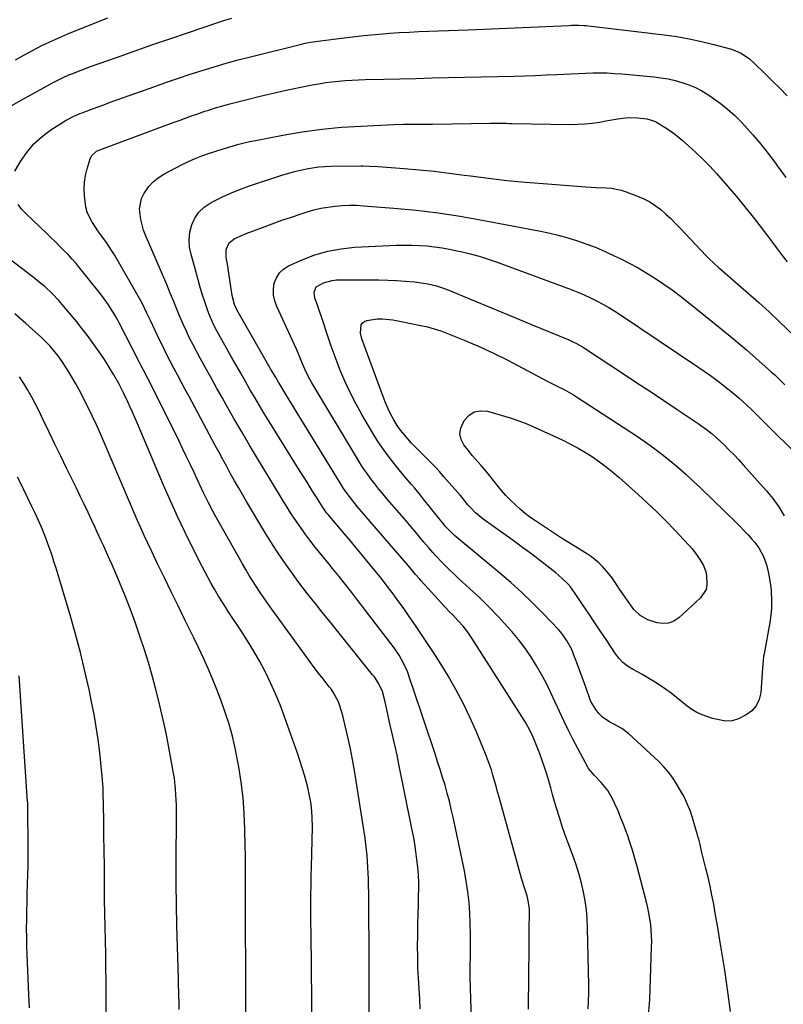
# Model space of a CAD drawing. Units: inches. Extents: x 1820383 to 1825632, y 447490 to 452787.
# Drawn here: x 1821360 to 1821708, y 449036 to 449486 of the extents above; entities that cross this region are included whole.
import ezdxf

# ---------------------------------------------------------------- set-up
doc = ezdxf.new("R2010")
doc.units = ezdxf.units.IN
doc.header["$MEASUREMENT"] = 0
doc.layers.add('7', color=7, linetype='Continuous')
doc.layers.add('8', color=7, linetype='Continuous')

msp = doc.modelspace()

# ---------------------------------------------------------------- linework, layer by layer
at = {"layer": '7', "color": 18}
for points in [[(1821357.81, 449416.56, 2162), (1821360.38, 449420.93, 2162), (1821363.26, 449425.11, 2162), (1821366.48, 449428.95, 2162), (1821370.2, 449432.31, 2162), (1821374.26, 449435.34, 2162), (1821381.24, 449439.82, 2162), (1821382.1, 449440.33, 2162), (1821384.75, 449441.69, 2162), (1821386.59, 449442.47, 2162), (1821387.52, 449442.84, 2162), (1821388.45, 449443.2, 2162), (1821392.46, 449444.71, 2162), (1821395.41, 449445.8, 2162), (1821398.36, 449446.89, 2162), (1821401.31, 449447.97, 2162), (1821404.27, 449449.03, 2162), (1821421.61, 449455.21, 2162), (1821427, 449457.11, 2162), (1821432.41, 449458.96, 2162), (1821437.83, 449460.76, 2162), (1821443.26, 449462.53, 2162), (1821448.72, 449464.22, 2162), (1821454.2, 449465.83, 2162), (1821459.71, 449467.33, 2162), (1821465.24, 449468.76, 2162), (1821488.01, 449474.39, 2162), (1821490.3, 449474.92, 2162), (1821492.61, 449475.37, 2162), (1821496.1, 449475.92, 2162), (1821497.27, 449476.08, 2162), (1821506.76, 449477.3, 2162), (1821511.89, 449477.92, 2162), (1821517.02, 449478.48, 2162), (1821522.16, 449478.96, 2162), (1821527.3, 449479.38, 2162), (1821528.65, 449479.48, 2162), (1821533.13, 449479.79, 2162), (1821537.61, 449480.05, 2162), (1821542.09, 449480.27, 2162), (1821546.58, 449480.44, 2162), (1821551.06, 449480.6, 2162), (1821555.55, 449480.76, 2162), (1821560.04, 449480.94, 2162), (1821564.52, 449481.12, 2162), (1821610.6, 449483.07, 2162), (1821611.72, 449483.11, 2162), (1821615.08, 449483.14, 2162), (1821617.31, 449483.05, 2162), (1821618.43, 449482.96, 2162), (1821619.54, 449482.84, 2162), (1821654.06, 449478.74, 2162), (1821659.76, 449477.94, 2162), (1821665.43, 449476.97, 2162), (1821671.05, 449475.76, 2162), (1821676.64, 449474.39, 2162), (1821684.75, 449472.2, 2162), (1821689.04, 449470.45, 2162), (1821692.87, 449467.8, 2162)], [(1821358.07, 449467.34, 2158), (1821361.95, 449469.51, 2158), (1821365.86, 449471.64, 2158), (1821369.82, 449473.68, 2158), (1821373.81, 449475.63, 2158), (1821377.86, 449477.46, 2158), (1821381.96, 449479.2, 2158), (1821392.23, 449483.4, 2158), (1821394.88, 449484.46, 2158), (1821397.54, 449485.49, 2158), (1821400.22, 449486.49, 2158)], [(1821692.87, 449467.8, 2162), (1821695.2, 449465.72, 2162), (1821699.86, 449461.16, 2162), (1821703.29, 449457.78, 2162), (1821706.71, 449454.38, 2162), (1821710.11, 449450.96, 2162)], [(1821542.68, 449034.19, 2164), (1821542.47, 449038.58, 2164), (1821541.92, 449048.18, 2164), (1821541.7, 449053.04, 2164), (1821541.56, 449057.91, 2164), (1821541.53, 449062.78, 2164), (1821541.58, 449067.65, 2164), (1821541.6, 449068.49, 2164), (1821541.7, 449072.96, 2164), (1821541.8, 449077.43, 2164), (1821541.89, 449081.9, 2164), (1821541.98, 449086.36, 2164), (1821542.02, 449088.13, 2164), (1821542.01, 449091.71, 2164), (1821541.89, 449095.29, 2164), (1821541.62, 449098.85, 2164), (1821541.24, 449102.41, 2164), (1821540.74, 449105.96, 2164), (1821540.2, 449109.51, 2164), (1821539.58, 449113.04, 2164), (1821538.91, 449116.56, 2164), (1821532.87, 449146.7, 2164), (1821532.18, 449150.01, 2164), (1821531.47, 449153.31, 2164), (1821530.71, 449156.61, 2164), (1821529.92, 449159.89, 2164), (1821529, 449163.63, 2164), (1821528.66, 449165.05, 2164), (1821528.04, 449167.89, 2164), (1821527.18, 449172.16, 2164), (1821526.52, 449175, 2164), (1821525.46, 449179.09, 2164), (1821523.91, 449182.53, 2164), (1821521.79, 449185.7, 2164), (1821521.02, 449186.7, 2164), (1821501.46, 449210.99, 2164), (1821499.43, 449213.52, 2164), (1821497.4, 449216.05, 2164), (1821495.37, 449218.59, 2164), (1821493.35, 449221.13, 2164), (1821491.34, 449223.68, 2164), (1821489.36, 449226.25, 2164), (1821487.41, 449228.84, 2164), (1821485.48, 449231.45, 2164), (1821483.21, 449234.58, 2164), (1821480.23, 449238.8, 2164), (1821477.32, 449243.08, 2164), (1821474.53, 449247.43, 2164), (1821471.81, 449251.83, 2164), (1821463.47, 449265.78, 2164), (1821461.61, 449268.93, 2164), (1821459.78, 449272.09, 2164), (1821457.98, 449275.27, 2164), (1821456.2, 449278.47, 2164), (1821454.45, 449281.68, 2164), (1821452.7, 449284.89, 2164), (1821450.96, 449288.11, 2164), (1821449.24, 449291.33, 2164), (1821437.3, 449313.66, 2164), (1821435.57, 449316.89, 2164), (1821433.85, 449320.12, 2164), (1821432.12, 449323.34, 2164), (1821430.39, 449326.57, 2164), (1821428.69, 449329.81, 2164), (1821427.01, 449333.06, 2164), (1821425.39, 449336.34, 2164), (1821423.79, 449339.63, 2164), (1821419.63, 449348.39, 2164), (1821418.05, 449351.78, 2164), (1821415.86, 449356.26, 2164), (1821415.25, 449357.35, 2164), (1821403.2, 449378.3, 2164), (1821402.05, 449380.22, 2164), (1821399.6, 449383.94, 2164), (1821396.98, 449387.55, 2164), (1821395.69, 449389.37, 2164), (1821393.22, 449393.09, 2164), (1821392.97, 449393.47, 2164), (1821390.87, 449397.81, 2164), (1821390.24, 449400.13, 2164), (1821389.82, 449402.52, 2164), (1821389.55, 449405.26, 2164), (1821389.42, 449408.38, 2164), (1821389.54, 449411.49, 2164), (1821390.03, 449414.55, 2164), (1821390.77, 449417.59, 2164), (1821392.16, 449422.11, 2164), (1821392.82, 449423.52, 2164), (1821395.11, 449425.64, 2164), (1821395.8, 449426.01, 2164), (1821396.53, 449426.33, 2164), (1821427.62, 449437.81, 2164), (1821430.41, 449438.84, 2164), (1821433.21, 449439.86, 2164), (1821436.01, 449440.87, 2164), (1821438.81, 449441.89, 2164), (1821440.87, 449442.63, 2164), (1821444.43, 449443.86, 2164), (1821446.22, 449444.45, 2164), (1821449.82, 449445.57, 2164), (1821451.63, 449446.09, 2164), (1821455.27, 449447.08, 2164), (1821463.82, 449449.28, 2164), (1821469.72, 449450.74, 2164), (1821475.63, 449452.15, 2164), (1821481.56, 449453.46, 2164), (1821487.5, 449454.71, 2164), (1821493.46, 449455.91, 2164), (1821496.44, 449456.47, 2164), (1821499.44, 449456.96, 2164), (1821502.45, 449457.35, 2164), (1821505.47, 449457.67, 2164), (1821508.5, 449457.92, 2164), (1821511.53, 449458.12, 2164), (1821514.57, 449458.26, 2164), (1821517.6, 449458.36, 2164), (1821526.16, 449458.56, 2164), (1821533.47, 449458.73, 2164), (1821540.79, 449458.9, 2164), (1821548.1, 449459.07, 2164), (1821555.42, 449459.24, 2164), (1821585.61, 449459.95, 2164), (1821590.48, 449460.09, 2164), (1821595.34, 449460.25, 2164), (1821600.2, 449460.45, 2164), (1821605.06, 449460.68, 2164), (1821608.17, 449460.84, 2164), (1821611.48, 449461, 2164), (1821614.79, 449461.14, 2164), (1821618.1, 449461.26, 2164), (1821621.41, 449461.37, 2164), (1821624.72, 449461.4, 2164), (1821628.02, 449461.36, 2164), (1821631.33, 449461.19, 2164), (1821634.63, 449460.95, 2164), (1821649.24, 449459.59, 2164), (1821652.51, 449459.18, 2164), (1821655.74, 449458.65, 2164), (1821658.94, 449457.92, 2164), (1821662.12, 449457.06, 2164), (1821665.21, 449455.97, 2164), (1821668.22, 449454.72, 2164), (1821671.11, 449453.2, 2164), (1821673.92, 449451.51, 2164), (1821675.86, 449450.23, 2164), (1821679.47, 449447.64, 2164), (1821682.95, 449444.9, 2164)], [(1821682.95, 449444.9, 2164), (1821686.22, 449441.91, 2164), (1821689.35, 449438.77, 2164), (1821690.79, 449437.21, 2164), (1821694.47, 449433.1, 2164), (1821698.04, 449428.9, 2164), (1821701.45, 449424.58, 2164), (1821704.77, 449420.17, 2164), (1821705.73, 449418.84, 2164), (1821709.46, 449413.71, 2164)], [(1821566.04, 449028.67, 2166), (1821565.73, 449038.9, 2166), (1821565.62, 449043.8, 2166), (1821565.55, 449048.69, 2166), (1821565.54, 449053.59, 2166), (1821565.58, 449058.48, 2166), (1821565.58, 449058.57, 2166), (1821565.61, 449063.42, 2166), (1821565.58, 449068.27, 2166), (1821565.47, 449073.13, 2166), (1821565.3, 449077.98, 2166), (1821564.97, 449082.81, 2166), (1821564.48, 449087.63, 2166), (1821563.75, 449092.42, 2166), (1821562.87, 449097.18, 2166), (1821557.72, 449121.63, 2166), (1821556.9, 449125.31, 2166), (1821556.02, 449128.97, 2166), (1821555.05, 449132.61, 2166), (1821554.03, 449136.23, 2166), (1821552.94, 449139.84, 2166), (1821551.83, 449143.44, 2166), (1821550.67, 449147.02, 2166), (1821549.5, 449150.6, 2166), (1821539.46, 449180.48, 2166), (1821538.19, 449184.31, 2166), (1821536.87, 449188.12, 2166), (1821535.14, 449191.92, 2166), (1821533.15, 449195.57, 2166), (1821530.79, 449199, 2166), (1821514.31, 449220.55, 2166), (1821511.47, 449224.23, 2166), (1821508.6, 449227.89, 2166), (1821505.69, 449231.52, 2166), (1821502.76, 449235.13, 2166), (1821501.15, 449237.1, 2166), (1821499.02, 449239.72, 2166), (1821496.91, 449242.35, 2166), (1821494.82, 449245, 2166), (1821492.35, 449248.19, 2166), (1821490.51, 449250.62, 2166), (1821488.71, 449253.08, 2166), (1821486.97, 449255.58, 2166), (1821485.27, 449258.11, 2166), (1821483.6, 449260.66, 2166), (1821481.96, 449263.23, 2166), (1821480.35, 449265.82, 2166), (1821478.76, 449268.42, 2166), (1821468.51, 449285.36, 2166), (1821464.88, 449291.44, 2166), (1821461.28, 449297.54, 2166), (1821457.74, 449303.68, 2166), (1821454.24, 449309.83, 2166), (1821452.35, 449313.19, 2166), (1821449.83, 449317.69, 2166), (1821447.32, 449322.2, 2166), (1821444.83, 449326.71, 2166), (1821442.34, 449331.24, 2166), (1821440.77, 449334.12, 2166), (1821439.13, 449337.23, 2166), (1821437.54, 449340.36, 2166), (1821436.04, 449343.54, 2166), (1821434.6, 449346.75, 2166), (1821432.64, 449351.29, 2166), (1821431.05, 449355.14, 2166), (1821430.28, 449357.07, 2166), (1821428.73, 449360.93, 2166), (1821427.94, 449362.85, 2166), (1821427.13, 449364.77, 2166), (1821417.44, 449387.34, 2166), (1821416.55, 449389.67, 2166), (1821415.21, 449394.47, 2166), (1821414.67, 449399.36, 2166), (1821415.61, 449404, 2166), (1821416.65, 449406.2, 2166), (1821418.95, 449409.52, 2166), (1821420.92, 449411.7, 2166), (1821423.22, 449413.53, 2166), (1821425.74, 449415.12, 2166), (1821434.16, 449419.51, 2166), (1821437.09, 449420.94, 2166), (1821440.06, 449422.28, 2166), (1821443.1, 449423.47, 2166), (1821446.18, 449424.57, 2166), (1821449.91, 449425.78, 2166), (1821452.41, 449426.57, 2166), (1821454.91, 449427.34, 2166), (1821457.41, 449428.09, 2166), (1821459.93, 449428.8, 2166), (1821462.46, 449429.45, 2166), (1821465.01, 449430.03, 2166), (1821467.57, 449430.56, 2166), (1821480.09, 449432.97, 2166), (1821488.94, 449434.47, 2166), (1821497.82, 449435.7, 2166), (1821506.75, 449436.55, 2166), (1821515.71, 449437.14, 2166), (1821530.72, 449437.79, 2166), (1821535.12, 449437.94, 2166), (1821537.32, 449437.97, 2166), (1821541.72, 449437.98, 2166), (1821543.92, 449438, 2166), (1821548.32, 449438.05, 2166), (1821574.75, 449438.47, 2166), (1821575.97, 449438.48, 2166), (1821578.4, 449438.47, 2166), (1821582.04, 449438.38, 2166), (1821583.25, 449438.36, 2166), (1821584.46, 449438.34, 2166), (1821611.25, 449437.88, 2166), (1821614.57, 449437.92, 2166), (1821617.88, 449438.09, 2166), (1821621.17, 449438.45, 2166), (1821624.45, 449438.94, 2166), (1821627.43, 449439.47, 2166), (1821631, 449440.08, 2166), (1821632.79, 449440.36, 2166), (1821636.39, 449440.83, 2166), (1821638.19, 449440.96, 2166), (1821641.8, 449440.89, 2166), (1821646.09, 449440.46, 2166), (1821649.65, 449439.32, 2166)], [(1821649.65, 449439.32, 2166), (1821650.48, 449438.9, 2166), (1821654.03, 449436.75, 2166), (1821656.16, 449435.37, 2166), (1821658.24, 449433.91, 2166), (1821660.24, 449432.35, 2166), (1821662.19, 449430.72, 2166), (1821665.13, 449428.14, 2166), (1821668.45, 449425.11, 2166), (1821671.69, 449421.99, 2166), (1821674.8, 449418.75, 2166), (1821677.84, 449415.44, 2166), (1821682.97, 449409.6, 2166), (1821686.93, 449404.99, 2166), (1821690.81, 449400.33, 2166), (1821694.59, 449395.57, 2166), (1821698.29, 449390.76, 2166), (1821701.11, 449386.99, 2166), (1821703.35, 449384.02, 2166), (1821705.6, 449381.05, 2166), (1821707.86, 449378.09, 2166), (1821710.13, 449375.14, 2166)], [(1821592.07, 449034.02, 2168), (1821592.1, 449036.4, 2168), (1821592.23, 449047.49, 2168), (1821592.29, 449053.05, 2168), (1821592.35, 449058.6, 2168), (1821592.41, 449064.15, 2168), (1821592.46, 449069.7, 2168), (1821592.54, 449078.76, 2168), (1821592.52, 449079.78, 2168), (1821592.18, 449082.82, 2168), (1821591.45, 449085.81, 2168), (1821590.4, 449089.06, 2168), (1821589.13, 449093.32, 2168), (1821578.69, 449130.81, 2168), (1821578, 449133.31, 2168), (1821577.3, 449135.81, 2168), (1821576.6, 449138.31, 2168), (1821575.9, 449140.81, 2168), (1821575.16, 449143.3, 2168), (1821574.36, 449145.76, 2168), (1821573.47, 449148.2, 2168), (1821572.51, 449150.61, 2168), (1821568.25, 449160.89, 2168), (1821565.37, 449167.37, 2168), (1821562.31, 449173.76, 2168), (1821558.95, 449180, 2168), (1821555.39, 449186.13, 2168), (1821551.44, 449192.6, 2168), (1821549.7, 449195.42, 2168), (1821547.92, 449198.21, 2168), (1821546.1, 449200.98, 2168), (1821544.26, 449203.74, 2168), (1821542.4, 449206.46, 2168), (1821540.54, 449209.21, 2168), (1821537.75, 449213.35, 2168), (1821534.88, 449217.42, 2168), (1821532.53, 449220.65, 2168), (1821530.36, 449223.59, 2168), (1821528.15, 449226.5, 2168), (1821525.9, 449229.38, 2168), (1821523.62, 449232.24, 2168), (1821521.27, 449235.14, 2168), (1821517.77, 449239.43, 2168), (1821514.26, 449243.7, 2168), (1821510.73, 449247.94, 2168), (1821507.18, 449252.18, 2168), (1821500.74, 449259.8, 2168), (1821500.03, 449260.67, 2168), (1821499.03, 449262.02, 2168), (1821498.1, 449263.41, 2168), (1821495.12, 449268.13, 2168), (1821493.33, 449270.97, 2168), (1821491.55, 449273.81, 2168), (1821489.78, 449276.65, 2168), (1821488.01, 449279.5, 2168), (1821473.81, 449302.35, 2168), (1821471.58, 449305.96, 2168), (1821469.38, 449309.59, 2168), (1821467.22, 449313.25, 2168), (1821465.07, 449316.91, 2168), (1821462.96, 449320.59, 2168), (1821460.85, 449324.28, 2168), (1821458.76, 449327.97, 2168), (1821456.68, 449331.68, 2168), (1821449.95, 449343.73, 2168), (1821448.93, 449345.66, 2168), (1821447.96, 449347.61, 2168), (1821446.25, 449351.62, 2168), (1821445.5, 449353.66, 2168), (1821444.1, 449357.79, 2168), (1821443.46, 449359.88, 2168), (1821442.24, 449364.09, 2168), (1821441.43, 449366.89, 2168), (1821440.64, 449369.69, 2168), (1821439.85, 449372.5, 2168), (1821438.18, 449378.49, 2168), (1821437.55, 449381.88, 2168), (1821437.32, 449385.27, 2168), (1821437.7, 449388.64, 2168), (1821438.47, 449392, 2168), (1821439.9, 449395.08, 2168), (1821441.72, 449397.82, 2168), (1821444.12, 449400.08, 2168), (1821446.91, 449402.01, 2168), (1821448.55, 449402.87, 2168), (1821452.53, 449404.85, 2168), (1821456.57, 449406.69, 2168), (1821460.7, 449408.33, 2168), (1821464.89, 449409.82, 2168), (1821480.09, 449414.84, 2168), (1821482.75, 449415.66, 2168), (1821485.43, 449416.41, 2168), (1821488.13, 449417.06, 2168), (1821490.86, 449417.64, 2168), (1821493.6, 449418.1, 2168), (1821496.35, 449418.45, 2168), (1821499.12, 449418.66, 2168), (1821501.9, 449418.77, 2168), (1821515.58, 449418.94, 2168), (1821516.58, 449418.94, 2168), (1821519.59, 449418.89, 2168), (1821523.6, 449418.67, 2168), (1821535.33, 449417.75, 2168), (1821542.19, 449417.15, 2168), (1821549.04, 449416.47, 2168), (1821555.88, 449415.66, 2168), (1821562.71, 449414.77, 2168), (1821565.62, 449414.37, 2168), (1821573.91, 449413.3, 2168), (1821582.21, 449412.33, 2168), (1821590.52, 449411.53, 2168), (1821598.85, 449410.84, 2168), (1821618.33, 449409.42, 2168), (1821620.65, 449409.26, 2168), (1821622.97, 449409.12, 2168), (1821627.61, 449408.91, 2168), (1821629.91, 449408.72, 2168), (1821634.42, 449407.82, 2168), (1821636.62, 449407.12, 2168), (1821641.89, 449405.16, 2168), (1821644.7, 449403.94, 2168), (1821647.41, 449402.53, 2168), (1821649.96, 449400.86, 2168), (1821652.41, 449398.99, 2168), (1821654.73, 449396.96, 2168), (1821657, 449394.86, 2168), (1821659.21, 449392.7, 2168), (1821661.36, 449390.48, 2168), (1821673.12, 449377.92, 2168), (1821674.04, 449376.95, 2168), (1821676.95, 449374.17, 2168), (1821678.25, 449373.05, 2168), (1821678.83, 449372.55, 2168), (1821679.41, 449372.05, 2168), (1821687.79, 449364.85, 2168), (1821692.52, 449360.71, 2168), (1821697.21, 449356.53, 2168), (1821701.83, 449352.27, 2168), (1821706.41, 449347.96, 2168), (1821728.02, 449327.3, 2168)], [(1821519.21, 449001.09, 2162), (1821519.42, 449044.65, 2162), (1821519.43, 449049.1, 2162), (1821519.42, 449053.55, 2162), (1821519.41, 449055.77, 2162), (1821519.39, 449060.22, 2162), (1821519.39, 449062.45, 2162), (1821519.37, 449067.64, 2162), (1821519.35, 449072.39, 2162), (1821519.32, 449077.14, 2162), (1821519.28, 449081.9, 2162), (1821519.22, 449086.65, 2162), (1821519.17, 449090.82, 2162), (1821519.11, 449093.49, 2162), (1821519.02, 449096.15, 2162), (1821518.89, 449098.81, 2162), (1821518.73, 449101.48, 2162), (1821518.51, 449104.13, 2162), (1821518.25, 449106.78, 2162), (1821517.92, 449109.43, 2162), (1821517.55, 449112.07, 2162), (1821513.49, 449138.16, 2162), (1821512.69, 449143.05, 2162), (1821511.81, 449147.94, 2162), (1821510.85, 449152.81, 2162), (1821509.83, 449157.67, 2162), (1821508.69, 449162.8, 2162), (1821507.57, 449167.33, 2162), (1821506.91, 449169.57, 2162), (1821505.37, 449174.32, 2162), (1821503.05, 449178.74, 2162), (1821501.87, 449180.37, 2162), (1821501.26, 449181.17, 2162), (1821498.38, 449184.81, 2162), (1821496.33, 449187.43, 2162), (1821494.3, 449190.07, 2162), (1821492.32, 449192.74, 2162), (1821490.35, 449195.42, 2162), (1821475, 449216.7, 2162), (1821473.22, 449219.21, 2162), (1821471.45, 449221.74, 2162), (1821469.72, 449224.28, 2162), (1821468, 449226.84, 2162), (1821466.33, 449229.43, 2162), (1821464.7, 449232.04, 2162), (1821463.12, 449234.68, 2162), (1821461.58, 449237.35, 2162), (1821449.2, 449259.36, 2162), (1821448.08, 449261.39, 2162), (1821445.93, 449265.5, 2162), (1821443.88, 449269.67, 2162), (1821442.88, 449271.76, 2162), (1821440.92, 449275.96, 2162), (1821439.54, 449278.96, 2162), (1821437.87, 449282.55, 2162), (1821436.18, 449286.14, 2162), (1821434.46, 449289.71, 2162), (1821432.72, 449293.28, 2162), (1821422.4, 449314.18, 2162), (1821421.43, 449316.12, 2162), (1821420.45, 449318.05, 2162), (1821418.46, 449321.89, 2162), (1821416.45, 449325.73, 2162), (1821415.45, 449327.65, 2162), (1821414.46, 449329.58, 2162), (1821405.4, 449347.31, 2162), (1821404.5, 449349.1, 2162), (1821404.1, 449349.81, 2162), (1821403.9, 449350.15, 2162), (1821401.82, 449353.51, 2162), (1821400.54, 449355.51, 2162), (1821397.8, 449359.38, 2162), (1821396.34, 449361.26, 2162), (1821387.48, 449372.28, 2162), (1821385.74, 449374.38, 2162), (1821383.94, 449376.44, 2162), (1821382.09, 449378.43, 2162), (1821380.18, 449380.39, 2162), (1821378.24, 449382.31, 2162), (1821376.29, 449384.22, 2162), (1821374.33, 449386.12, 2162), (1821372.36, 449388.02, 2162), (1821362.95, 449397.04, 2162), (1821361.06, 449399.11, 2162), (1821359.39, 449401.33, 2162)], [(1821646.92, 449031.18, 2172), (1821647.38, 449038.49, 2172), (1821648.25, 449062.3, 2172), (1821648.29, 449064.91, 2172), (1821648.24, 449067.51, 2172), (1821648.08, 449070.1, 2172), (1821647.84, 449072.69, 2172), (1821647.49, 449075.27, 2172), (1821647.06, 449077.84, 2172), (1821646.52, 449080.38, 2172), (1821645.92, 449082.91, 2172), (1821641.66, 449099.15, 2172), (1821640.62, 449102.9, 2172), (1821639.52, 449106.64, 2172), (1821638.32, 449110.34, 2172), (1821637.05, 449114.02, 2172), (1821636.78, 449114.77, 2172), (1821635.57, 449118.05, 2172), (1821634.29, 449121.31, 2172), (1821632.94, 449124.53, 2172), (1821631.54, 449127.74, 2172), (1821630.61, 449129.78, 2172), (1821628.31, 449133.88, 2172), (1821625.33, 449137.51, 2172), (1821622.01, 449140.92, 2172), (1821619.5, 449143.88, 2172), (1821619.11, 449144.55, 2172), (1821612.37, 449157.34, 2172), (1821610.24, 449161.51, 2172), (1821608.17, 449165.7, 2172), (1821606.19, 449169.94, 2172), (1821604.28, 449174.2, 2172), (1821602.33, 449178.45, 2172), (1821600.29, 449182.65, 2172), (1821598.08, 449186.77, 2172), (1821595.78, 449190.84, 2172), (1821593.13, 449195.05, 2172), (1821590.44, 449198.98, 2172), (1821587.53, 449202.75, 2172), (1821584.47, 449206.41, 2172), (1821582.57, 449208.56, 2172), (1821578.41, 449213.12, 2172), (1821574.15, 449217.59, 2172), (1821569.74, 449221.91, 2172), (1821565.24, 449226.13, 2172), (1821560.21, 449230.7, 2172), (1821558.17, 449232.59, 2172), (1821556.15, 449234.5, 2172), (1821554.18, 449236.46, 2172), (1821552.23, 449238.44, 2172), (1821550.32, 449240.46, 2172), (1821548.45, 449242.51, 2172), (1821546.62, 449244.61, 2172), (1821544.41, 449247.23, 2172), (1821542.43, 449249.62, 2172), (1821540.44, 449252.01, 2172), (1821538.43, 449254.38, 2172), (1821536.41, 449256.74, 2172), (1821527.68, 449266.9, 2172), (1821525.76, 449269.17, 2172), (1821523.87, 449271.46, 2172), (1821522.03, 449273.79, 2172), (1821520.21, 449276.13, 2172), (1821518.46, 449278.53, 2172), (1821516.76, 449280.95, 2172), (1821515.14, 449283.44, 2172), (1821513.58, 449285.96, 2172), (1821493.33, 449319.87, 2172), (1821492.36, 449321.58, 2172), (1821490.58, 449325.08, 2172), (1821488.72, 449329.37, 2172), (1821487.79, 449331.63, 2172), (1821486.39, 449335.01, 2172), (1821485.4, 449337.24, 2172), (1821477.25, 449354.76, 2172), (1821476.35, 449357.37, 2172), (1821475.8, 449360.01, 2172), (1821475.8, 449362.71, 2172), (1821476.15, 449365.44, 2172), (1821477.12, 449367.93, 2172), (1821478.47, 449370.12, 2172), (1821480.36, 449371.86, 2172), (1821482.62, 449373.29, 2172), (1821488.85, 449376.08, 2172), (1821494.64, 449378.29, 2172), (1821500.53, 449380.05, 2172), (1821506.59, 449381.14, 2172), (1821512.75, 449381.79, 2172), (1821531.96, 449382.71, 2172), (1821535.43, 449382.8, 2172), (1821538.89, 449382.8, 2172), (1821542.35, 449382.65, 2172), (1821545.81, 449382.4, 2172), (1821549.25, 449382.02, 2172), (1821552.68, 449381.54, 2172), (1821556.09, 449380.94, 2172), (1821559.49, 449380.24, 2172), (1821561.21, 449379.85, 2172), (1821565.44, 449378.82, 2172), (1821569.63, 449377.67, 2172), (1821573.77, 449376.35, 2172), (1821577.88, 449374.93, 2172), (1821611.6, 449362.5, 2172), (1821614.55, 449361.35, 2172), (1821617.47, 449360.13, 2172), (1821620.35, 449358.8, 2172), (1821623.19, 449357.41, 2172), (1821625.98, 449355.91, 2172), (1821628.73, 449354.35, 2172), (1821631.43, 449352.7, 2172), (1821634.09, 449350.98, 2172), (1821669.33, 449327.3, 2172), (1821672.25, 449325.3, 2172), (1821675.13, 449323.25, 2172), (1821677.97, 449321.14, 2172), (1821680.78, 449318.98, 2172), (1821682.38, 449317.72, 2172), (1821684.35, 449316.14, 2172), (1821686.29, 449314.54, 2172), (1821688.19, 449312.89, 2172), (1821690.07, 449311.22, 2172), (1821691.93, 449309.51, 2172), (1821693.76, 449307.78, 2172)], [(1821684.24, 449033, 2174), (1821683.16, 449040.98, 2174), (1821682.4, 449046.45, 2174), (1821681.6, 449051.91, 2174), (1821680.75, 449057.37, 2174), (1821679.87, 449062.82, 2174), (1821679.44, 449065.45, 2174), (1821678.74, 449069.58, 2174), (1821678.04, 449073.71, 2174), (1821677.32, 449077.83, 2174), (1821676.58, 449081.95, 2174), (1821675.8, 449086.06, 2174), (1821674.96, 449090.16, 2174), (1821674.03, 449094.24, 2174), (1821673.04, 449098.31, 2174), (1821671.52, 449104.28, 2174), (1821671.21, 449105.51, 2174), (1821670.34, 449109.21, 2174), (1821669.74, 449111.68, 2174), (1821669.41, 449112.91, 2174), (1821669.07, 449114.13, 2174), (1821666.92, 449121.44, 2174), (1821665.81, 449124.8, 2174), (1821665.15, 449126.45, 2174), (1821663.69, 449129.68, 2174), (1821662.89, 449131.26, 2174), (1821661.17, 449134.37, 2174), (1821659.65, 449136.95, 2174), (1821657.87, 449139.68, 2174), (1821655.95, 449142.29, 2174), (1821653.81, 449144.73, 2174), (1821651.53, 449147.05, 2174), (1821637.89, 449159.71, 2174), (1821634.65, 449162.22, 2174), (1821631.01, 449164.12, 2174), (1821629.17, 449165.02, 2174), (1821625.86, 449167.36, 2174), (1821624.18, 449169.04, 2174), (1821622.81, 449170.77, 2174), (1821620.58, 449174.56, 2174), (1821619.72, 449176.6, 2174), (1821617.61, 449182.63, 2174), (1821616.58, 449185.53, 2174), (1821615.53, 449188.42, 2174), (1821614.45, 449191.3, 2174), (1821613.36, 449194.17, 2174), (1821611.65, 449198.46, 2174), (1821609.51, 449202.49, 2174), (1821607.76, 449204.99, 2174), (1821606.79, 449206.16, 2174), (1821605.77, 449207.29, 2174), (1821598.59, 449214.8, 2174), (1821593.87, 449219.57, 2174), (1821589.05, 449224.24, 2174), (1821584.07, 449228.73, 2174), (1821578.98, 449233.12, 2174), (1821558.4, 449250.29, 2174), (1821555.39, 449253.12, 2174), (1821554.29, 449254.36, 2174), (1821553.76, 449255, 2174), (1821544.27, 449266.91, 2174), (1821542.91, 449268.6, 2174), (1821540.14, 449271.94, 2174), (1821538.73, 449273.58, 2174), (1821535.91, 449276.89, 2174), (1821533.15, 449280.23, 2174), (1821530.62, 449283.34, 2174), (1821528.06, 449286.64, 2174), (1821525.6, 449290, 2174), (1821523.3, 449293.47, 2174), (1821521.1, 449297.01, 2174), (1821516.1, 449305.45, 2174), (1821513.31, 449310.44, 2174), (1821510.69, 449315.51, 2174), (1821508.32, 449320.7, 2174), (1821506.12, 449325.97, 2174), (1821504.77, 449329.43, 2174), (1821503.4, 449333.05, 2174), (1821502.08, 449336.68, 2174), (1821500.83, 449340.34, 2174), (1821499.63, 449344.01, 2174), (1821498.74, 449346.81, 2174), (1821498, 449349.09, 2174), (1821496.47, 449353.63, 2174), (1821495.67, 449355.89, 2174), (1821494.67, 449358.64, 2174), (1821494.34, 449361.31, 2174), (1821495.24, 449363.73, 2174), (1821498.67, 449365.53, 2174), (1821502.52, 449366.64, 2174), (1821504.51, 449366.9, 2174), (1821506.52, 449367.01, 2174), (1821519.74, 449366.99, 2174), (1821523.82, 449366.93, 2174), (1821527.89, 449366.81, 2174), (1821531.97, 449366.59, 2174), (1821536.04, 449366.3, 2174), (1821540.12, 449365.96, 2174), (1821544.15, 449365.47, 2174), (1821546.14, 449365.1, 2174), (1821550.08, 449364.15, 2174), (1821552.02, 449363.57, 2174), (1821555.83, 449362.17, 2174), (1821566, 449357.97, 2174), (1821572.96, 449355.1, 2174), (1821579.92, 449352.22, 2174)], [(1821463.16, 449029.13, 2158), (1821463.16, 449036.37, 2158), (1821463.15, 449043.6, 2158), (1821463.14, 449050.83, 2158), (1821463.11, 449058.06, 2158), (1821463.08, 449066, 2158), (1821463.06, 449069.26, 2158), (1821463.04, 449072.52, 2158), (1821463.01, 449075.78, 2158), (1821462.98, 449079.04, 2158), (1821462.96, 449082.3, 2158), (1821462.95, 449085.56, 2158), (1821462.96, 449088.82, 2158), (1821462.99, 449092.08, 2158), (1821463.03, 449096.88, 2158), (1821463.02, 449100.65, 2158), (1821462.99, 449104.42, 2158), (1821462.92, 449108.19, 2158), (1821462.75, 449116.28, 2158), (1821462.43, 449123.43, 2158), (1821461.9, 449130.55, 2158), (1821461.03, 449137.64, 2158), (1821459.95, 449144.71, 2158), (1821459.42, 449147.71, 2158), (1821458.32, 449153.23, 2158), (1821457.04, 449158.7, 2158), (1821455.51, 449164.11, 2158), (1821453.81, 449169.47, 2158), (1821453.5, 449170.39, 2158), (1821451.76, 449175.23, 2158), (1821449.94, 449180.04, 2158), (1821447.99, 449184.81, 2158), (1821445.96, 449189.54, 2158), (1821443.83, 449194.23, 2158), (1821441.67, 449198.9, 2158), (1821439.45, 449203.55, 2158), (1821437.19, 449208.18, 2158), (1821435.41, 449211.79, 2158), (1821432.27, 449218.18, 2158), (1821429.14, 449224.57, 2158), (1821426.02, 449230.98, 2158), (1821422.92, 449237.39, 2158), (1821420.12, 449243.21, 2158), (1821418.46, 449246.73, 2158), (1821416.82, 449250.27, 2158), (1821415.24, 449253.82, 2158), (1821413.68, 449257.39, 2158), (1821398.67, 449292.45, 2158), (1821397.77, 449294.54, 2158), (1821395.96, 449298.71, 2158), (1821395.05, 449300.8, 2158), (1821393.15, 449304.93, 2158), (1821391.12, 449309.01, 2158), (1821387.12, 449316.74, 2158), (1821385.67, 449319.43, 2158), (1821384.18, 449322.08, 2158), (1821382.6, 449324.69, 2158), (1821380.98, 449327.27, 2158), (1821379.69, 449329.24, 2158), (1821377.54, 449332.3, 2158), (1821375.2, 449335.21, 2158), (1821373.95, 449336.6, 2158), (1821371.34, 449339.27, 2158), (1821369.97, 449340.55, 2158), (1821362.85, 449346.96, 2158), (1821357.86, 449351.39, 2158)], [(1821549.14, 449344.6, 2176), (1821552.17, 449343.6, 2176), (1821555.17, 449342.47, 2176), (1821562.79, 449339.36, 2176), (1821569.53, 449336.49, 2176), (1821576.19, 449333.46, 2176), (1821582.75, 449330.23, 2176), (1821589.24, 449326.84, 2176), (1821600.97, 449320.48, 2176), (1821602.4, 449319.72, 2176), (1821606.05, 449317.96, 2176), (1821608.31, 449316.85, 2176), (1821612.66, 449314.43, 2176), (1821614.07, 449313.54, 2176), (1821641.41, 449295.68, 2176), (1821645.33, 449293.03, 2176), (1821649.18, 449290.29, 2176), (1821652.94, 449287.42, 2176), (1821656.64, 449284.47, 2176), (1821660.25, 449281.41, 2176), (1821663.8, 449278.3, 2176), (1821667.28, 449275.09, 2176), (1821670.71, 449271.83, 2176), (1821686.95, 449255.99, 2176), (1821688.75, 449254.2, 2176), (1821690.52, 449252.37, 2176), (1821692.26, 449250.51, 2176), (1821693.96, 449248.62, 2176), (1821695.3, 449247.1, 2176), (1821697.16, 449244.69, 2176), (1821699.31, 449240.67, 2176), (1821700.37, 449237.81, 2176), (1821700.8, 449236.35, 2176), (1821701.78, 449232.34, 2176), (1821702.54, 449227.63, 2176), (1821702.77, 449225.25, 2176), (1821702.99, 449220.29, 2176), (1821702.93, 449217.05, 2176), (1821702.63, 449213.83, 2176), (1821702.17, 449210.62, 2176), (1821699.55, 449196.19, 2176), (1821699.37, 449195.13, 2176), (1821699.08, 449192.99, 2176), (1821698.78, 449189.76, 2176), (1821698.62, 449187.6, 2176), (1821698.01, 449178.51, 2176), (1821697.28, 449175.35, 2176), (1821696.01, 449172.55, 2176), (1821693.93, 449170.27, 2176), (1821691.32, 449168.35, 2176), (1821687.85, 449166.57, 2176), (1821685.02, 449165.61, 2176), (1821682.04, 449165.52, 2176), (1821677.5, 449166.36, 2176), (1821676.02, 449166.76, 2176), (1821671.3, 449168.35, 2176), (1821668.88, 449169.46, 2176), (1821666.62, 449170.84, 2176), (1821664.45, 449172.4, 2176), (1821659.56, 449176.38, 2176), (1821657.13, 449178.28, 2176), (1821654.65, 449180.11, 2176), (1821652.11, 449181.85, 2176), (1821649.51, 449183.53, 2176), (1821646.53, 449185.34, 2176), (1821644.21, 449186.69, 2176), (1821641.86, 449188, 2176), (1821639.5, 449189.27, 2176), (1821637.26, 449190.67, 2176), (1821635.2, 449192.26, 2176), (1821633.4, 449194.15, 2176), (1821631.77, 449196.24, 2176), (1821627.47, 449202.72, 2176), (1821624.79, 449206.75, 2176), (1821622.11, 449210.78, 2176), (1821619.42, 449214.81, 2176), (1821616.73, 449218.83, 2176), (1821613.39, 449223.82, 2176), (1821611.2, 449226.76, 2176), (1821609.99, 449228.13, 2176), (1821607.38, 449230.72, 2176), (1821604.61, 449233.14, 2176), (1821603.18, 449234.29, 2176), (1821597.77, 449238.47, 2176), (1821593.6, 449241.66, 2176), (1821589.4, 449244.82, 2176), (1821585.16, 449247.93, 2176), (1821580.91, 449251.01, 2176), (1821571.47, 449257.76, 2176), (1821570.56, 449258.44, 2176), (1821567.95, 449260.6, 2176), (1821565.58, 449263.02, 2176), (1821564.5, 449264.3, 2176), (1821561.8, 449267.55, 2176), (1821560.88, 449268.62, 2176), (1821553.55, 449277.1, 2176), (1821551.49, 449279.43, 2176), (1821549.38, 449281.72, 2176), (1821547.21, 449283.95, 2176), (1821544.29, 449286.84, 2176), (1821542.43, 449288.67, 2176), (1821540.59, 449290.53, 2176), (1821538.8, 449292.42, 2176), (1821537.02, 449294.33, 2176), (1821535.33, 449296.31, 2176), (1821533.74, 449298.36, 2176), (1821532.27, 449300.51, 2176), (1821530.71, 449303.05, 2176), (1821529.37, 449305.51, 2176), (1821528.12, 449308.01, 2176), (1821527, 449310.57, 2176), (1821525.96, 449313.17, 2176), (1821516.09, 449340.02, 2176), (1821515.48, 449342.59, 2176), (1821515.84, 449346.36, 2176), (1821516.43, 449347.29, 2176), (1821517.32, 449347.94, 2176), (1821518.43, 449348.38, 2176), (1821523.01, 449349.08, 2176), (1821525.42, 449349.19, 2176), (1821530.23, 449348.69, 2176), (1821542.93, 449346.15, 2176), (1821546.06, 449345.44, 2176), (1821549.14, 449344.6, 2176)], [(1821579.92, 449352.22, 2174), (1821586.88, 449349.34, 2174), (1821593.84, 449346.45, 2174), (1821610.18, 449339.67, 2174), (1821612.1, 449338.82, 2174), (1821613.98, 449337.9, 2174), (1821616.7, 449336.34, 2174), (1821617.58, 449335.78, 2174), (1821635.45, 449324, 2174), (1821641.57, 449319.96, 2174), (1821647.69, 449315.91, 2174), (1821653.8, 449311.86, 2174), (1821659.92, 449307.8, 2174), (1821669.49, 449301.44, 2174), (1821673.36, 449298.67, 2174), (1821675.83, 449296.68, 2174), (1821679.37, 449293.49, 2174), (1821681.52, 449291.41, 2174), (1821683.71, 449289.24, 2174), (1821685.87, 449287.04, 2174), (1821687.98, 449284.79, 2174), (1821690.06, 449282.51, 2174), (1821700.52, 449270.75, 2174), (1821703.51, 449267.09, 2174), (1821706.3, 449263.29, 2174), (1821708.77, 449259.28, 2174)], [(1821432.78, 449033.93, 2156), (1821432.75, 449036.29, 2156), (1821432.64, 449041.02, 2156), (1821432.5, 449045.74, 2156), (1821432.42, 449048.11, 2156), (1821431.96, 449062.54, 2156), (1821431.7, 449072.12, 2156), (1821431.52, 449081.7, 2156), (1821431.44, 449091.29, 2156), (1821431.45, 449100.87, 2156), (1821431.57, 449122.29, 2156), (1821431.52, 449127.17, 2156), (1821431.44, 449129.61, 2156), (1821431.14, 449134.48, 2156), (1821430.56, 449139.32, 2156), (1821430.18, 449141.72, 2156), (1821427.15, 449158.51, 2156), (1821427.02, 449159.21, 2156), (1821426.3, 449162.72, 2156), (1821425.98, 449164.11, 2156), (1821423.52, 449174.59, 2156), (1821422.04, 449180.5, 2156), (1821420.47, 449186.38, 2156), (1821418.74, 449192.23, 2156), (1821416.92, 449198.04, 2156), (1821414.99, 449203.92, 2156), (1821412.82, 449210.23, 2156), (1821410.55, 449216.51, 2156), (1821408.11, 449222.72, 2156), (1821405.57, 449228.89, 2156), (1821402.16, 449236.85, 2156), (1821400.29, 449241.16, 2156), (1821398.35, 449245.44, 2156), (1821397.36, 449247.57, 2156), (1821395.38, 449251.84, 2156), (1821394.39, 449253.97, 2156), (1821392.92, 449257.11, 2156), (1821391.18, 449260.8, 2156), (1821389.43, 449264.49, 2156), (1821387.65, 449268.17, 2156), (1821385.86, 449271.83, 2156), (1821384.08, 449275.45, 2156), (1821381.39, 449280.93, 2156), (1821378.72, 449286.42, 2156), (1821376.08, 449291.91, 2156), (1821373.44, 449297.41, 2156), (1821370.44, 449303.72, 2156), (1821368.84, 449306.98, 2156), (1821367.2, 449310.22, 2156), (1821365.49, 449313.42, 2156), (1821363.73, 449316.6, 2156), (1821361.86, 449319.7, 2156), (1821359.87, 449322.72, 2156)], [(1821693.76, 449307.78, 2172), (1821695.57, 449306.03, 2172), (1821697.37, 449304.26, 2172), (1821717.69, 449283.97, 2172)], [(1821567.35, 449306.68, 2178), (1821570.25, 449307.18, 2178), (1821573.42, 449306.95, 2178), (1821583.68, 449303.95, 2178), (1821585.99, 449303.23, 2178), (1821590.54, 449301.56, 2178), (1821592.77, 449300.62, 2178), (1821597.2, 449298.62, 2178), (1821599.4, 449297.61, 2178), (1821601.61, 449296.6, 2178), (1821607.84, 449293.7, 2178), (1821611.31, 449291.99, 2178), (1821614.72, 449290.17, 2178), (1821618.04, 449288.2, 2178), (1821621.31, 449286.12, 2178), (1821624.48, 449283.9, 2178), (1821627.58, 449281.6, 2178), (1821630.59, 449279.17, 2178), (1821633.53, 449276.65, 2178), (1821642.11, 449269, 2178), (1821646.41, 449265.06, 2178), (1821650.64, 449261.05, 2178), (1821654.76, 449256.93, 2178), (1821658.8, 449252.73, 2178), (1821665.27, 449245.84, 2178), (1821666.74, 449244.19, 2178), (1821668.77, 449241.56, 2178), (1821670.61, 449238.8, 2178), (1821671.87, 449236.57, 2178), (1821672.94, 449233.62, 2178), (1821673.27, 449232.07, 2178), (1821673.52, 449227.88, 2178), (1821673.09, 449225.66, 2178), (1821670.56, 449221.82, 2178), (1821660.66, 449212.65, 2178), (1821658.4, 449211.15, 2178), (1821656.01, 449210.19, 2178), (1821653.45, 449210.02, 2178), (1821650.76, 449210.38, 2178), (1821646.47, 449211.78, 2178), (1821643.05, 449213.75, 2178), (1821640.22, 449216.52, 2178), (1821639.4, 449217.57, 2178), (1821636.56, 449221.59, 2178), (1821635.11, 449223.67, 2178), (1821633.67, 449225.75, 2178), (1821632.25, 449227.84, 2178), (1821630.09, 449231.03, 2178), (1821628.77, 449232.82, 2178), (1821625.86, 449236.16, 2178), (1821624.26, 449237.71, 2178), (1821620.81, 449240.52, 2178), (1821618.99, 449241.79, 2178), (1821615.4, 449244, 2178), (1821612.64, 449245.67, 2178), (1821609.9, 449247.36, 2178), (1821607.18, 449249.09, 2178), (1821604.47, 449250.84, 2178), (1821595.73, 449256.6, 2178), (1821593.22, 449258.35, 2178), (1821590.77, 449260.19, 2178), (1821588.42, 449262.15, 2178), (1821586.14, 449264.2, 2178), (1821583.95, 449266.35, 2178), (1821581.83, 449268.56, 2178), (1821579.8, 449270.86, 2178), (1821577.84, 449273.22, 2178), (1821574.49, 449277.43, 2178), (1821573.19, 449279.02, 2178), (1821570.53, 449282.15, 2178), (1821569.15, 449283.67, 2178), (1821566.46, 449286.77, 2178), (1821565.17, 449288.37, 2178), (1821562.67, 449291.62, 2178), (1821561.45, 449294.12, 2178), (1821560.85, 449296.64, 2178), (1821561.18, 449299.21, 2178), (1821562.71, 449302.76, 2178), (1821564.89, 449305.08, 2178), (1821567.35, 449306.68, 2178)], [(1821399.27, 449028.67, 2154), (1821399.39, 449036.78, 2154), (1821399.4, 449040.67, 2154), (1821399.4, 449046.85, 2154), (1821399.36, 449053.02, 2154), (1821399.26, 449059.2, 2154), (1821399.13, 449065.37, 2154), (1821398.98, 449071.55, 2154), (1821398.85, 449077.73, 2154), (1821398.77, 449083.9, 2154), (1821398.71, 449090.08, 2154), (1821398.7, 449092, 2154), (1821398.63, 449099.13, 2154), (1821398.56, 449106.27, 2154), (1821398.45, 449113.4, 2154), (1821398.33, 449120.54, 2154), (1821398.11, 449132.94, 2154), (1821398.04, 449135.16, 2154), (1821397.86, 449138.49, 2154), (1821397.67, 449140.7, 2154), (1821397.56, 449141.8, 2154), (1821396.51, 449151.26, 2154), (1821395.78, 449157.08, 2154), (1821394.94, 449162.88, 2154), (1821393.93, 449168.65, 2154), (1821392.81, 449174.41, 2154), (1821391.66, 449179.9, 2154), (1821389.78, 449188.36, 2154), (1821387.75, 449196.78, 2154), (1821385.52, 449205.15, 2154), (1821383.15, 449213.49, 2154), (1821376.65, 449235.27, 2154), (1821375.67, 449238.45, 2154), (1821374.64, 449241.61, 2154), (1821373.54, 449244.74, 2154), (1821372.4, 449247.86, 2154), (1821371.19, 449250.96, 2154), (1821369.92, 449254.03, 2154), (1821368.58, 449257.06, 2154), (1821367.18, 449260.08, 2154), (1821365.58, 449263.44, 2154), (1821363.73, 449267.29, 2154), (1821361.87, 449271.13, 2154), (1821360.93, 449273.04, 2154), (1821359.02, 449276.86, 2154)], [(1821364.48, 449034.69, 2152), (1821364.25, 449040.74, 2152), (1821363.45, 449058.87, 2152), (1821363.31, 449062.85, 2152), (1821363.22, 449066.84, 2152), (1821363.19, 449070.82, 2152), (1821363.22, 449074.81, 2152), (1821363.29, 449078.8, 2152), (1821363.38, 449082.78, 2152), (1821363.49, 449086.77, 2152), (1821363.64, 449091.24, 2152), (1821363.77, 449095.46, 2152), (1821363.86, 449099.69, 2152), (1821363.89, 449103.92, 2152), (1821363.89, 449108.15, 2152), (1821363.76, 449125.76, 2152), (1821363.7, 449127.61, 2152), (1821363.66, 449128.35, 2152), (1821363.64, 449128.71, 2152), (1821359.78, 449186.27, 2152)]]:
    msp.add_polyline3d(points, dxfattribs=at)
at = {"layer": '8', "color": 18}
for points in [[(1821355.38, 449445.9, 2160), (1821360.7, 449448.92, 2160), (1821371.13, 449454.73, 2160), (1821372.52, 449455.5, 2160), (1821375.31, 449457.02, 2160), (1821379.56, 449459.2, 2160), (1821382.47, 449460.47, 2160), (1821383.77, 449461.01, 2160), (1821388.04, 449462.69, 2160), (1821392.35, 449464.28, 2160), (1821404.18, 449468.48, 2160), (1821412.26, 449471.33, 2160), (1821420.35, 449474.16, 2160), (1821428.45, 449476.95, 2160), (1821436.55, 449479.73, 2160), (1821450.44, 449484.46, 2160), (1821453.62, 449485.49, 2160), (1821456.82, 449486.44, 2160)], [(1821619.3, 449034.16, 2170), (1821619.54, 449037.8, 2170), (1821619.63, 449041.44, 2170), (1821619.63, 449045.09, 2170), (1821619.09, 449071.08, 2170), (1821618.89, 449075.22, 2170), (1821618.54, 449079.35, 2170), (1821617.96, 449083.45, 2170), (1821617.22, 449087.53, 2170), (1821616.28, 449091.57, 2170), (1821615.21, 449095.57, 2170), (1821613.97, 449099.53, 2170), (1821612.61, 449103.45, 2170), (1821610.04, 449110.35, 2170), (1821608.75, 449113.91, 2170), (1821607.52, 449117.49, 2170), (1821606.36, 449121.09, 2170), (1821604.95, 449125.73, 2170), (1821604.03, 449128.85, 2170), (1821603.12, 449131.97, 2170), (1821602.23, 449135.1, 2170), (1821601.34, 449138.23, 2170), (1821600.42, 449141.35, 2170), (1821599.44, 449144.45, 2170), (1821598.37, 449147.52, 2170), (1821597.25, 449150.57, 2170), (1821595.2, 449155.88, 2170), (1821594.11, 449158.51, 2170), (1821592.89, 449161.08, 2170), (1821590.82, 449164.82, 2170), (1821590.07, 449166.03, 2170), (1821566.28, 449203.42, 2170), (1821565.35, 449204.82, 2170), (1821564.38, 449206.2, 2170), (1821562.28, 449208.84, 2170), (1821560.04, 449211.37, 2170), (1821557.54, 449213.98, 2170), (1821556.27, 449215.26, 2170), (1821553.78, 449217.88, 2170), (1821552.56, 449219.21, 2170), (1821543.15, 449229.61, 2170), (1821542.51, 449230.33, 2170), (1821540.61, 449232.51, 2170), (1821538.74, 449234.71, 2170), (1821538.11, 449235.44, 2170), (1821514.18, 449263.34, 2170), (1821513.04, 449264.69, 2170), (1821511.93, 449266.06, 2170), (1821509.78, 449268.86, 2170), (1821507.75, 449271.74, 2170), (1821506.79, 449273.21, 2170), (1821505.85, 449274.7, 2170), (1821488.66, 449302.79, 2170), (1821486.77, 449305.89, 2170), (1821484.88, 449309, 2170), (1821482.99, 449312.12, 2170), (1821481.11, 449315.23, 2170), (1821478.82, 449319.04, 2170), (1821478.09, 449320.25, 2170), (1821476.64, 449322.69, 2170), (1821474.48, 449326.36, 2170), (1821473.77, 449327.59, 2170), (1821473.07, 449328.82, 2170), (1821459.09, 449353.25, 2170), (1821457.97, 449355.61, 2170), (1821456.88, 449359.83, 2170), (1821455.4, 449369.98, 2170), (1821454.9, 449373.22, 2170), (1821454.2, 449377.35, 2170), (1821454.25, 449380.8, 2170), (1821455.62, 449383.89, 2170), (1821457.91, 449385.6, 2170), (1821461.96, 449387.51, 2170), (1821463.35, 449388.07, 2170), (1821470.83, 449390.9, 2170), (1821475.21, 449392.53, 2170), (1821479.61, 449394.1, 2170), (1821484.03, 449395.61, 2170), (1821488.47, 449397.08, 2170), (1821491.12, 449397.93, 2170), (1821494.26, 449398.83, 2170), (1821497.43, 449399.61, 2170), (1821500.64, 449400.18, 2170), (1821503.88, 449400.63, 2170), (1821507.14, 449400.88, 2170), (1821510.4, 449401.02, 2170), (1821513.66, 449400.97, 2170), (1821516.92, 449400.79, 2170), (1821530.7, 449399.68, 2170), (1821540.84, 449398.7, 2170), (1821550.94, 449397.49, 2170), (1821561, 449395.96, 2170), (1821571.03, 449394.21, 2170), (1821596.82, 449389.28, 2170), (1821601.26, 449388.34, 2170), (1821605.68, 449387.29, 2170), (1821610.05, 449386.07, 2170), (1821614.39, 449384.74, 2170), (1821618.67, 449383.24, 2170), (1821622.91, 449381.63, 2170), (1821627.08, 449379.85, 2170), (1821631.21, 449377.95, 2170), (1821633.85, 449376.68, 2170), (1821637.99, 449374.57, 2170), (1821642.07, 449372.37, 2170), (1821646.07, 449370.02, 2170), (1821650.02, 449367.57, 2170), (1821653.88, 449364.98, 2170), (1821657.68, 449362.31, 2170), (1821661.4, 449359.53, 2170), (1821665.06, 449356.67, 2170), (1821679.98, 449344.65, 2170), (1821685.8, 449339.86, 2170), (1821691.56, 449335, 2170), (1821697.22, 449330.02, 2170), (1821702.82, 449324.98, 2170), (1821704.41, 449323.52, 2170), (1821709.09, 449319.07, 2170)], [(1821493.27, 449029.03, 2160), (1821493.24, 449037.07, 2160), (1821493.21, 449042.95, 2160), (1821493.17, 449048.04, 2160), (1821493.13, 449053.14, 2160), (1821493.07, 449058.23, 2160), (1821493.01, 449063.33, 2160), (1821492.98, 449065.01, 2160), (1821492.93, 449069.27, 2160), (1821492.89, 449073.52, 2160), (1821492.88, 449077.77, 2160), (1821492.87, 449082.02, 2160), (1821492.89, 449086.28, 2160), (1821492.93, 449090.53, 2160), (1821493, 449094.78, 2160), (1821493.08, 449099.03, 2160), (1821493.51, 449117.07, 2160), (1821493.46, 449121.64, 2160), (1821493.12, 449126.21, 2160), (1821492.82, 449128.48, 2160), (1821491.97, 449132.97, 2160), (1821491.43, 449135.19, 2160), (1821490.8, 449137.51, 2160), (1821489.86, 449140.87, 2160), (1821488.86, 449144.22, 2160), (1821487.79, 449147.54, 2160), (1821486.67, 449150.85, 2160), (1821480.69, 449167.88, 2160), (1821478.77, 449173, 2160), (1821476.72, 449178.05, 2160), (1821474.47, 449183.03, 2160), (1821472.08, 449187.94, 2160), (1821469.51, 449192.76, 2160), (1821466.83, 449197.52, 2160), (1821463.99, 449202.18, 2160), (1821461.04, 449206.79, 2160), (1821455.17, 449215.63, 2160), (1821454.04, 449217.34, 2160), (1821452.36, 449219.91, 2160), (1821451.28, 449221.66, 2160), (1821450.76, 449222.54, 2160), (1821448.84, 449225.82, 2160), (1821447.39, 449228.36, 2160), (1821445.97, 449230.92, 2160), (1821444.59, 449233.5, 2160), (1821443.24, 449236.09, 2160), (1821438.81, 449244.84, 2160), (1821435.34, 449251.85, 2160), (1821431.97, 449258.91, 2160), (1821428.75, 449266.04, 2160), (1821425.62, 449273.22, 2160), (1821413.57, 449301.7, 2160), (1821412.54, 449304.11, 2160), (1821411.5, 449306.5, 2160), (1821410.43, 449308.89, 2160), (1821409.34, 449311.27, 2160), (1821407.42, 449315.4, 2160), (1821405.55, 449318.97, 2160), (1821405.23, 449319.56, 2160), (1821402.97, 449323.52, 2160), (1821401.48, 449326.06, 2160), (1821399.95, 449328.58, 2160), (1821398.35, 449331.05, 2160), (1821395.58, 449335.14, 2160), (1821393.3, 449338.35, 2160), (1821390.96, 449341.52, 2160), (1821388.54, 449344.63, 2160), (1821386.07, 449347.7, 2160), (1821379.41, 449355.72, 2160), (1821377.92, 449357.44, 2160), (1821374.78, 449360.75, 2160), (1821371.44, 449363.85, 2160), (1821369.71, 449365.34, 2160), (1821366.13, 449368.19, 2160), (1821336.31, 449390.76, 2160)]]:
    msp.add_polyline3d(points, dxfattribs=at)

doc.saveas('drawing.dxf')
